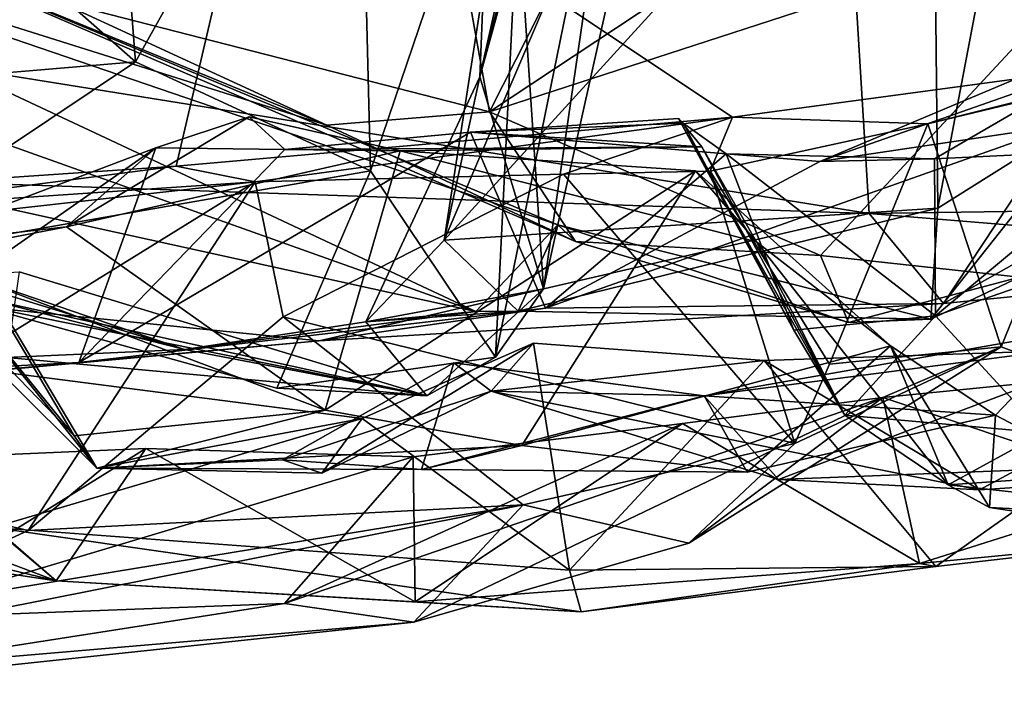
# Model space of a CAD drawing. Units: metres. Extents: x 18.4 to 34.5, y -1.7 to 0.1.
# Drawn here: x 32.2 to 32.5, y -1.2 to -1 of the extents above; entities that cross this region are included whole.
import ezdxf

# ---------------------------------------------------------------- set-up
doc = ezdxf.new("R2010")
doc.units = ezdxf.units.M

msp = doc.modelspace()

# ---------------------------------------------------------------- linework, layer by layer
at = {"layer": '1'}
for points in [[(32.58209, -0.21472, 10.34715), (32.25649, -0.30945, 10.7291), (32.58938, -1.01578, 10.35521)], [(31.70329, -1.03711, 11.27427), (32.27448, -0.93663, 10.72596), (31.89495, -0.26669, 11.08974)], [(32.25649, -0.30945, 10.7291), (32.27448, -0.93663, 10.72596), (32.58938, -1.01578, 10.35521)], [(32.04812, -0.85635, 8.16276), (32.23411, -1.02004, 8.16077), (32.22125, -0.85575, 8.18391)], [(32.22125, -0.85575, 8.18391), (32.23411, -1.02004, 8.16077), (32.30561, -0.89214, 8.20053)], [(32.04812, -0.85635, 8.16276), (32.05749, -1.03492, 8.13711), (32.23411, -1.02004, 8.16077)], [(32.49071, -0.90499, 7.66614), (32.49242, -1.06707, 7.64132), (32.53068, -0.86569, 7.63917)], [(32.53068, -0.86569, 7.63917), (32.49242, -1.06707, 7.64132), (32.54427, -1.03456, 7.57624)], [(32.30561, -0.89214, 8.20053), (32.23411, -1.02004, 8.16077), (32.3097, -1.05509, 8.13594)], [(32.30561, -0.89214, 8.20053), (32.3097, -1.05509, 8.13594), (32.36025, -0.90621, 8.18187)], [(32.3097, -1.05509, 8.13594), (32.35, -1.11504, 8.01656), (32.36025, -0.90621, 8.18187)], [(32.38719, -0.95179, 7.70225), (32.33342, -1.07737, 7.70353), (32.49071, -0.90499, 7.66614)], [(32.49071, -0.90499, 7.66614), (32.33342, -1.07737, 7.70353), (32.49242, -1.06707, 7.64132)], [(32.36025, -0.90621, 8.18187), (32.35, -1.11504, 8.01656), (32.39262, -0.90663, 8.11564)], [(32.35, -1.11504, 8.01656), (32.36543, -1.09304, 7.94441), (32.39262, -0.90663, 8.11564)], [(32.39262, -0.90663, 8.11564), (32.36543, -1.09304, 7.94441), (32.38562, -1.0027, 7.99866)], [(32.46221, -0.93734, 8.28152), (32.69341, -0.90879, 7.79212), (32.78902, -1.06419, 8.25038)], [(32.35714, -0.96975, 7.85057), (32.34493, -1.02485, 7.76398), (32.37057, -0.93191, 7.78996)], [(32.37057, -0.93191, 7.78996), (32.34493, -1.02485, 7.76398), (32.36109, -0.96065, 7.74462)], [(32.27448, -0.93663, 10.72596), (31.70329, -1.03711, 11.27427), (32.12224, -1.06207, 10.86744)], [(32.0105, -0.99499, 9.14152), (32.46221, -0.93734, 8.28152), (32.47027, -1.06887, 8.74376)], [(32.27448, -0.93663, 10.72596), (32.12224, -1.06207, 10.86744), (32.24715, -1.05356, 10.73851)], [(32.24715, -1.05356, 10.73851), (32.42633, -1.03778, 10.53776), (32.27448, -0.93663, 10.72596)], [(32.27448, -0.93663, 10.72596), (32.42633, -1.03778, 10.53776), (32.58938, -1.01578, 10.35521)], [(32.46221, -0.93734, 8.28152), (32.78902, -1.06419, 8.25038), (32.47027, -1.06887, 8.74376)], [(32.34806, -1.03606, 7.30625), (32.20905, -1.0005, 7.16293), (32.33113, -0.94153, 7.20312)], [(32.34806, -1.03606, 7.30625), (32.33113, -0.94153, 7.20312), (32.39481, -0.94364, 7.26411)], [(32.43676, -0.97728, 7.34184), (32.34806, -1.03606, 7.30625), (32.39481, -0.94364, 7.26411)], [(32.34609, -0.99578, 7.70419), (32.33342, -1.07737, 7.70353), (32.38719, -0.95179, 7.70225)], [(32.44901, -0.9742, 5.60439), (32.69802, -1.03131, 5.49488), (32.62265, -0.95458, 5.62066)], [(32.34493, -1.02485, 7.76398), (32.34609, -0.99578, 7.70419), (32.36109, -0.96065, 7.74462)], [(32.34369, -1.10041, 7.6574), (31.97726, -0.96975, 7.26527), (32.05331, -0.96425, 7.26231)], [(32.34369, -1.10041, 7.6574), (32.05331, -0.96425, 7.26231), (32.37009, -1.07251, 7.5623)], [(32.37009, -1.07251, 7.5623), (32.05331, -0.96425, 7.26231), (32.16207, -0.9856, 7.26238)], [(32.29571, -1.04045, 7.28358), (32.05524, -0.96468, 7.06433), (32.20905, -1.0005, 7.16293)], [(32.16207, -0.9856, 7.26238), (32.05524, -0.96468, 7.06433), (32.29571, -1.04045, 7.28358)], [(32.34806, -1.03606, 7.30625), (32.43676, -0.97728, 7.34184), (32.56227, -0.9665, 7.46193)], [(32.34806, -1.03606, 7.30625), (32.56227, -0.9665, 7.46193), (32.45465, -1.08237, 7.43394)], [(32.51871, -1.08934, 7.51204), (32.45465, -1.08237, 7.43394), (32.56227, -0.9665, 7.46193)], [(31.98067, -1.02058, 7.36563), (31.97726, -0.96975, 7.26527), (32.34369, -1.10041, 7.6574)], [(32.34493, -1.02485, 7.76398), (32.35714, -0.96975, 7.85057), (32.36543, -1.09304, 7.94441)], [(32.36543, -1.09304, 7.94441), (32.35714, -0.96975, 7.85057), (32.38562, -1.0027, 7.99866)], [(32.44901, -0.9742, 5.60439), (32.60762, -0.98338, 5.44131), (32.69802, -1.03131, 5.49488)], [(32.16207, -0.9856, 7.26238), (32.29571, -1.04045, 7.28358), (32.3757, -1.07785, 7.4008)], [(32.37009, -1.07251, 7.5623), (32.16207, -0.9856, 7.26238), (32.3757, -1.07785, 7.4008)], [(31.58894, -1.03902, 9.722), (32.0105, -0.99499, 9.14152), (32.47027, -1.06887, 8.74376)], [(32.34493, -1.02485, 7.76398), (32.33342, -1.07737, 7.70353), (32.34609, -0.99578, 7.70419)], [(32.29571, -1.04045, 7.28358), (32.20905, -1.0005, 7.16293), (32.34806, -1.03606, 7.30625)], [(32.45438, -1.05206, 9.02473), (32.53211, -1.04047, 8.90997), (32.55401, -1.01019, 8.97763)], [(32.45438, -1.05206, 9.02473), (32.55401, -1.01019, 8.97763), (32.5438, -1.02076, 9.03087)], [(32.42633, -1.03778, 10.53776), (32.48919, -1.03997, 10.36869), (32.58938, -1.01578, 10.35521)], [(32.48919, -1.03997, 10.36869), (32.548, -1.02532, 10.22086), (32.58938, -1.01578, 10.35521)], [(31.99758, -1.03508, 7.42847), (31.98067, -1.02058, 7.36563), (32.24984, -1.11257, 7.64293)], [(32.24984, -1.11257, 7.64293), (31.98067, -1.02058, 7.36563), (32.34369, -1.10041, 7.6574)], [(32.23411, -1.02004, 8.16077), (32.05749, -1.03492, 8.13711), (32.13632, -1.08538, 8.11396)], [(32.13632, -1.08538, 8.11396), (32.3097, -1.05509, 8.13594), (32.23411, -1.02004, 8.16077)], [(32.49127, -1.05126, 9.06178), (32.45438, -1.05206, 9.02473), (32.5438, -1.02076, 9.03087)], [(32.49127, -1.05126, 9.06178), (32.5438, -1.02076, 9.03087), (32.55604, -1.04812, 9.14022)], [(32.30823, -1.10374, 7.71519), (32.33342, -1.07737, 7.70353), (32.34493, -1.02485, 7.76398)], [(32.30823, -1.10374, 7.71519), (32.34493, -1.02485, 7.76398), (32.36543, -1.09304, 7.94441)], [(32.48919, -1.03997, 10.36869), (32.5128, -1.11176, 10.22549), (32.548, -1.02532, 10.22086)], [(32.5128, -1.11176, 10.22549), (32.53925, -1.12165, 10.19636), (32.548, -1.02532, 10.22086)], [(32.10565, -1.07588, 7.55756), (31.99758, -1.03508, 7.42847), (32.24984, -1.11257, 7.64293)], [(32.3757, -1.07785, 7.4008), (32.29571, -1.04045, 7.28358), (32.34806, -1.03606, 7.30625)], [(32.3757, -1.07785, 7.4008), (32.34806, -1.03606, 7.30625), (32.45465, -1.08237, 7.43394)], [(32.49242, -1.06707, 7.64132), (32.49009, -1.10281, 7.57405), (32.54427, -1.03456, 7.57624)], [(32.49009, -1.10281, 7.57405), (32.51871, -1.08934, 7.51204), (32.54427, -1.03456, 7.57624)], [(32.08622, -1.12883, 9.41909), (31.58894, -1.03902, 9.722), (32.29325, -1.10983, 9.11875)], [(31.58894, -1.03902, 9.722), (32.47027, -1.06887, 8.74376), (32.29325, -1.10983, 9.11875)], [(32.21181, -1.07314, 9.42781), (32.24062, -1.04771, 9.37209), (32.2707, -1.03773, 9.41254)], [(32.31923, -1.04869, 9.43792), (32.21181, -1.07314, 9.42781), (32.2707, -1.03773, 9.41254)], [(32.2707, -1.03773, 9.41254), (32.24062, -1.04771, 9.37209), (32.28212, -1.0482, 9.31403)], [(32.24715, -1.05356, 10.73851), (32.27259, -1.05869, 10.62153), (32.42633, -1.03778, 10.53776)], [(32.2707, -1.03773, 9.41254), (32.28212, -1.0482, 9.31403), (32.31923, -1.04869, 9.43792)], [(32.27259, -1.05869, 10.62153), (32.37182, -1.05614, 10.50462), (32.42633, -1.03778, 10.53776)], [(32.41645, -1.04739, 9.33665), (32.34189, -1.0426, 9.22432), (32.40889, -1.0382, 9.26351)], [(32.34189, -1.0426, 9.22432), (32.41043, -1.03971, 9.14365), (32.40889, -1.0382, 9.26351)], [(32.34189, -1.0426, 9.22432), (32.42428, -1.04968, 9.09364), (32.41043, -1.03971, 9.14365)], [(32.37182, -1.05614, 10.50462), (32.41907, -1.05516, 10.45065), (32.42633, -1.03778, 10.53776)], [(32.40889, -1.0382, 9.26351), (32.44601, -1.10638, 9.22819), (32.46245, -1.13378, 9.27531)], [(32.41645, -1.04739, 9.33665), (32.40889, -1.0382, 9.26351), (32.46245, -1.13378, 9.27531)], [(32.40889, -1.0382, 9.26351), (32.41043, -1.03971, 9.14365), (32.44601, -1.10638, 9.22819)], [(32.44601, -1.10638, 9.22819), (32.41043, -1.03971, 9.14365), (32.42428, -1.04968, 9.09364)], [(32.42633, -1.03778, 10.53776), (32.41907, -1.05516, 10.45065), (32.48919, -1.03997, 10.36869)], [(32.21581, -1.1168, 9.30911), (32.36607, -1.09936, 9.0965), (32.34189, -1.0426, 9.22432)], [(32.28212, -1.0482, 9.31403), (32.21581, -1.1168, 9.30911), (32.34189, -1.0426, 9.22432)], [(32.28212, -1.0482, 9.31403), (32.34189, -1.0426, 9.22432), (32.41645, -1.04739, 9.33665)], [(32.34189, -1.0426, 9.22432), (32.36607, -1.09936, 9.0965), (32.42428, -1.04968, 9.09364)], [(32.45438, -1.05206, 9.02473), (32.36607, -1.09936, 9.0965), (32.53211, -1.04047, 8.90997)], [(32.36607, -1.09936, 9.0965), (32.49419, -1.09785, 8.83537), (32.53211, -1.04047, 8.90997)], [(32.41907, -1.05516, 10.45065), (32.45753, -1.11736, 10.385), (32.48919, -1.03997, 10.36869)], [(32.45753, -1.11736, 10.385), (32.5128, -1.11176, 10.22549), (32.48919, -1.03997, 10.36869)], [(32.53211, -1.04047, 8.90997), (32.49419, -1.09785, 8.83537), (32.57532, -1.05233, 8.84444)], [(32.13308, -1.0884, 9.48617), (32.13582, -1.12099, 9.41871), (32.24062, -1.04771, 9.37209)], [(32.13308, -1.0884, 9.48617), (32.24062, -1.04771, 9.37209), (32.21181, -1.07314, 9.42781)], [(32.13582, -1.12099, 9.41871), (32.21581, -1.1168, 9.30911), (32.24062, -1.04771, 9.37209)], [(32.29518, -1.13214, 9.47085), (32.21181, -1.07314, 9.42781), (32.31923, -1.04869, 9.43792)], [(32.24062, -1.04771, 9.37209), (32.21581, -1.1168, 9.30911), (32.28212, -1.0482, 9.31403)], [(32.31923, -1.04869, 9.43792), (32.28212, -1.0482, 9.31403), (32.41645, -1.04739, 9.33665)], [(32.29518, -1.13214, 9.47085), (32.31923, -1.04869, 9.43792), (32.41433, -1.05514, 9.44924)], [(32.31923, -1.04869, 9.43792), (32.41645, -1.04739, 9.33665), (32.43398, -1.07798, 9.38756)], [(32.41433, -1.05514, 9.44924), (32.31923, -1.04869, 9.43792), (32.43398, -1.07798, 9.38756)], [(32.43398, -1.07798, 9.38756), (32.41645, -1.04739, 9.33665), (32.46245, -1.13378, 9.27531)], [(32.49166, -1.10178, 9.14989), (32.49127, -1.05126, 9.06178), (32.55604, -1.04812, 9.14022)], [(32.49166, -1.10178, 9.14989), (32.55604, -1.04812, 9.14022), (32.58219, -1.07031, 9.23392)], [(32.42428, -1.04968, 9.09364), (32.36607, -1.09936, 9.0965), (32.45438, -1.05206, 9.02473)], [(32.44601, -1.10638, 9.22819), (32.42428, -1.04968, 9.09364), (32.49166, -1.10178, 9.14989)], [(32.42428, -1.04968, 9.09364), (32.49127, -1.05126, 9.06178), (32.49166, -1.10178, 9.14989)], [(32.42428, -1.04968, 9.09364), (32.45438, -1.05206, 9.02473), (32.49127, -1.05126, 9.06178)], [(32.57532, -1.05233, 8.84444), (32.49419, -1.09785, 8.83537), (32.64306, -1.08296, 8.60452)], [(32.12224, -1.06207, 10.86744), (32.13781, -1.06777, 10.73613), (32.24715, -1.05356, 10.73851)], [(32.13632, -1.08538, 8.11396), (32.27953, -1.12502, 8.06587), (32.3097, -1.05509, 8.13594)], [(32.13781, -1.06777, 10.73613), (32.27259, -1.05869, 10.62153), (32.24715, -1.05356, 10.73851)], [(32.3097, -1.05509, 8.13594), (32.27953, -1.12502, 8.06587), (32.35, -1.11504, 8.01656)], [(32.35845, -1.14351, 9.47775), (32.29518, -1.13214, 9.47085), (32.41433, -1.05514, 9.44924)], [(32.35845, -1.14351, 9.47775), (32.41433, -1.05514, 9.44924), (32.47718, -1.11146, 9.45465)], [(32.37182, -1.05614, 10.50462), (32.4464, -1.14289, 10.39638), (32.41907, -1.05516, 10.45065)], [(32.41433, -1.05514, 9.44924), (32.43398, -1.07798, 9.38756), (32.47718, -1.11146, 9.45465)], [(32.41907, -1.05516, 10.45065), (32.4464, -1.14289, 10.39638), (32.45753, -1.11736, 10.385)], [(32.14204, -1.07326, 10.68326), (32.12094, -1.15239, 10.66073), (32.27259, -1.05869, 10.62153)], [(32.12094, -1.15239, 10.66073), (32.19955, -1.17086, 10.61234), (32.27259, -1.05869, 10.62153)], [(32.14204, -1.07326, 10.68326), (32.27259, -1.05869, 10.62153), (32.13781, -1.06777, 10.73613)], [(32.27259, -1.05869, 10.62153), (32.19955, -1.17086, 10.61234), (32.28162, -1.10213, 10.5921)], [(32.28162, -1.10213, 10.5921), (32.37182, -1.05614, 10.50462), (32.27259, -1.05869, 10.62153)], [(32.37182, -1.05614, 10.50462), (32.28162, -1.10213, 10.5921), (32.4464, -1.14289, 10.39638)], [(32.15331, -1.06537, 9.6779), (32.16751, -1.06159, 9.62236), (32.21428, -1.14039, 9.58949)], [(32.16751, -1.06159, 9.62236), (32.15544, -1.07944, 9.5135), (32.21428, -1.14039, 9.58949)], [(32.47027, -1.06887, 8.74376), (32.78902, -1.06419, 8.25038), (32.64306, -1.08296, 8.60452)], [(32.17365, -1.07033, 9.72188), (32.15331, -1.06537, 9.6779), (32.2216, -1.15081, 9.66678)], [(32.15331, -1.06537, 9.6779), (32.21428, -1.14039, 9.58949), (32.2216, -1.15081, 9.66678)], [(32.33342, -1.07737, 7.70353), (32.35731, -1.10022, 7.67673), (32.49242, -1.06707, 7.64132)], [(32.35731, -1.10022, 7.67673), (32.49009, -1.10281, 7.57405), (32.49242, -1.06707, 7.64132)], [(32.19043, -1.11976, 9.76989), (32.17365, -1.07033, 9.72188), (32.2216, -1.15081, 9.66678)], [(32.47027, -1.06887, 8.74376), (32.49419, -1.09785, 8.83537), (32.29325, -1.10983, 9.11875)], [(32.49419, -1.09785, 8.83537), (32.47027, -1.06887, 8.74376), (32.64306, -1.08296, 8.60452)], [(32.52633, -1.1394, 9.26872), (32.49166, -1.10178, 9.14989), (32.58219, -1.07031, 9.23392)], [(32.15544, -1.07944, 9.5135), (32.13308, -1.0884, 9.48617), (32.21181, -1.07314, 9.42781)], [(32.15544, -1.07944, 9.5135), (32.21181, -1.07314, 9.42781), (32.29518, -1.13214, 9.47085)], [(32.35731, -1.10022, 7.67673), (32.34369, -1.10041, 7.6574), (32.37009, -1.07251, 7.5623)], [(32.35731, -1.10022, 7.67673), (32.37009, -1.07251, 7.5623), (32.49009, -1.10281, 7.57405)], [(32.46358, -1.10388, 7.50636), (32.37009, -1.07251, 7.5623), (32.3757, -1.07785, 7.4008)], [(32.37009, -1.07251, 7.5623), (32.46358, -1.10388, 7.50636), (32.49009, -1.10281, 7.57405)], [(32.19267, -1.11523, 7.69408), (32.10565, -1.07588, 7.55756), (32.24984, -1.11257, 7.64293)], [(32.33342, -1.07737, 7.70353), (32.30823, -1.10374, 7.71519), (32.35731, -1.10022, 7.67673)], [(32.21428, -1.14039, 9.58949), (32.15544, -1.07944, 9.5135), (32.29518, -1.13214, 9.47085)], [(32.3757, -1.07785, 7.4008), (32.45465, -1.08237, 7.43394), (32.46358, -1.10388, 7.50636)], [(32.43398, -1.07798, 9.38756), (32.46245, -1.13378, 9.27531), (32.49571, -1.15613, 9.37752)], [(32.47718, -1.11146, 9.45465), (32.43398, -1.07798, 9.38756), (32.49571, -1.15613, 9.37752)], [(32.46358, -1.10388, 7.50636), (32.45465, -1.08237, 7.43394), (32.51871, -1.08934, 7.51204)], [(32.14609, -1.09067, 8.0801), (32.32784, -1.12751, 7.89909), (32.13632, -1.08538, 8.11396)], [(32.13632, -1.08538, 8.11396), (32.32784, -1.12751, 7.89909), (32.27953, -1.12502, 8.06587)], [(32.14609, -1.09067, 8.0801), (32.19658, -1.08758, 7.9397), (32.32784, -1.12751, 7.89909)], [(32.19267, -1.11523, 7.69408), (32.32784, -1.12751, 7.89909), (32.19658, -1.08758, 7.9397)], [(32.49009, -1.10281, 7.57405), (32.46358, -1.10388, 7.50636), (32.51871, -1.08934, 7.51204)], [(32.32784, -1.12751, 7.89909), (32.30823, -1.10374, 7.71519), (32.36543, -1.09304, 7.94441)], [(32.35, -1.11504, 8.01656), (32.32784, -1.12751, 7.89909), (32.36543, -1.09304, 7.94441)], [(32.21581, -1.1168, 9.30911), (32.29325, -1.10983, 9.11875), (32.36607, -1.09936, 9.0965)], [(32.36607, -1.09936, 9.0965), (32.29325, -1.10983, 9.11875), (32.49419, -1.09785, 8.83537)], [(32.19955, -1.17086, 10.61234), (32.35889, -1.1626, 10.49413), (32.28162, -1.10213, 10.5921)], [(32.30823, -1.10374, 7.71519), (32.24984, -1.11257, 7.64293), (32.34369, -1.10041, 7.6574)], [(32.28162, -1.10213, 10.5921), (32.35889, -1.1626, 10.49413), (32.4464, -1.14289, 10.39638)], [(32.35731, -1.10022, 7.67673), (32.30823, -1.10374, 7.71519), (32.34369, -1.10041, 7.6574)], [(32.44601, -1.10638, 9.22819), (32.49166, -1.10178, 9.14989), (32.46245, -1.13378, 9.27531)], [(32.46245, -1.13378, 9.27531), (32.49166, -1.10178, 9.14989), (32.52633, -1.1394, 9.26872)], [(32.32784, -1.12751, 7.89909), (32.24984, -1.11257, 7.64293), (32.30823, -1.10374, 7.71519)], [(32.53711, -1.10638, 9.61206), (32.4172, -1.12755, 9.60855), (32.51098, -1.13371, 9.54746)], [(32.4172, -1.12755, 9.60855), (32.53711, -1.10638, 9.61206), (32.56262, -1.10863, 9.64999)], [(32.44106, -1.15445, 9.68253), (32.4172, -1.12755, 9.60855), (32.56262, -1.10863, 9.64999)], [(32.44106, -1.15445, 9.68253), (32.56262, -1.10863, 9.64999), (32.72406, -1.14346, 9.87806)], [(32.51098, -1.13371, 9.54746), (32.59123, -1.17581, 9.56955), (32.53711, -1.10638, 9.61206)], [(32.08622, -1.12883, 9.41909), (32.29325, -1.10983, 9.11875), (32.21581, -1.1168, 9.30911)], [(32.19267, -1.11523, 7.69408), (32.24984, -1.11257, 7.64293), (32.32784, -1.12751, 7.89909)], [(32.29402, -1.15245, 9.70625), (32.34857, -1.12605, 9.67139), (32.36218, -1.1106, 9.80583)], [(32.30704, -1.13484, 9.7954), (32.29402, -1.15245, 9.70625), (32.36218, -1.1106, 9.80583)], [(32.30704, -1.13484, 9.7954), (32.36218, -1.1106, 9.80583), (32.37378, -1.18368, 9.85034)], [(32.36218, -1.1106, 9.80583), (32.34857, -1.12605, 9.67139), (32.43644, -1.1161, 9.84828)], [(32.43104, -1.15209, 9.55207), (32.35845, -1.14351, 9.47775), (32.47718, -1.11146, 9.45465)], [(32.37378, -1.18368, 9.85034), (32.36218, -1.1106, 9.80583), (32.43644, -1.1161, 9.84828)], [(32.41227, -1.17498, 10.26178), (32.47464, -1.12805, 10.15249), (32.5128, -1.11176, 10.22549)], [(32.41227, -1.17498, 10.26178), (32.5128, -1.11176, 10.22549), (32.4464, -1.14289, 10.39638)], [(32.43104, -1.15209, 9.55207), (32.47718, -1.11146, 9.45465), (32.51098, -1.13371, 9.54746)], [(32.43644, -1.1161, 9.84828), (32.50583, -1.15781, 9.75846), (32.59304, -1.11093, 9.94974)], [(32.49171, -1.18242, 9.90918), (32.43644, -1.1161, 9.84828), (32.59304, -1.11093, 9.94974)], [(32.45753, -1.11736, 10.385), (32.4464, -1.14289, 10.39638), (32.5128, -1.11176, 10.22549)], [(32.5128, -1.11176, 10.22549), (32.47464, -1.12805, 10.15249), (32.53925, -1.12165, 10.19636)], [(32.47718, -1.11146, 9.45465), (32.49571, -1.15613, 9.37752), (32.509, -1.16348, 9.44799)], [(32.51098, -1.13371, 9.54746), (32.47718, -1.11146, 9.45465), (32.509, -1.16348, 9.44799)], [(32.57801, -1.17261, 9.98578), (32.49171, -1.18242, 9.90918), (32.59304, -1.11093, 9.94974)], [(32.59304, -1.11093, 9.94974), (32.50583, -1.15781, 9.75846), (32.72406, -1.14346, 9.87806)], [(32.27953, -1.12502, 8.06587), (32.32784, -1.12751, 7.89909), (32.35, -1.11504, 8.01656)], [(32.13582, -1.12099, 9.41871), (32.08622, -1.12883, 9.41909), (32.21581, -1.1168, 9.30911)], [(32.33661, -1.11692, 9.60854), (32.28143, -1.14809, 9.58703), (32.32613, -1.15129, 9.5624)], [(32.28143, -1.14809, 9.58703), (32.33661, -1.11692, 9.60854), (32.34857, -1.12605, 9.67139)], [(32.33661, -1.11692, 9.60854), (32.32613, -1.15129, 9.5624), (32.4172, -1.12755, 9.60855)], [(32.34857, -1.12605, 9.67139), (32.33661, -1.11692, 9.60854), (32.4172, -1.12755, 9.60855)], [(32.43644, -1.1161, 9.84828), (32.34857, -1.12605, 9.67139), (32.50583, -1.15781, 9.75846)], [(32.37378, -1.18368, 9.85034), (32.43644, -1.1161, 9.84828), (32.49171, -1.18242, 9.90918)], [(32.19043, -1.11976, 9.76989), (32.30704, -1.13484, 9.7954), (32.18829, -1.16996, 9.80481)], [(32.19043, -1.11976, 9.76989), (32.2216, -1.15081, 9.66678), (32.30704, -1.13484, 9.7954)], [(32.53925, -1.12165, 10.19636), (32.47464, -1.12805, 10.15249), (32.56244, -1.15746, 10.14405)], [(32.29402, -1.15245, 9.70625), (32.28143, -1.14809, 9.58703), (32.34857, -1.12605, 9.67139)], [(32.32366, -1.20041, 10.20488), (32.28204, -1.19439, 10.09755), (32.47464, -1.12805, 10.15249)], [(32.47464, -1.12805, 10.15249), (32.28204, -1.19439, 10.09755), (32.41022, -1.13648, 10.06672)], [(32.32366, -1.20041, 10.20488), (32.47464, -1.12805, 10.15249), (32.41227, -1.17498, 10.26178)], [(32.4172, -1.12755, 9.60855), (32.32613, -1.15129, 9.5624), (32.43104, -1.15209, 9.55207)], [(32.34857, -1.12605, 9.67139), (32.4172, -1.12755, 9.60855), (32.44106, -1.15445, 9.68253)], [(32.34857, -1.12605, 9.67139), (32.44106, -1.15445, 9.68253), (32.50583, -1.15781, 9.75846)], [(32.47464, -1.12805, 10.15249), (32.41022, -1.13648, 10.06672), (32.48648, -1.18152, 10.06201)], [(32.4172, -1.12755, 9.60855), (32.43104, -1.15209, 9.55207), (32.51098, -1.13371, 9.54746)], [(32.47464, -1.12805, 10.15249), (32.48648, -1.18152, 10.06201), (32.56244, -1.15746, 10.14405)], [(32.18829, -1.16996, 9.80481), (32.30704, -1.13484, 9.7954), (32.37378, -1.18368, 9.85034)], [(32.21428, -1.14039, 9.58949), (32.29518, -1.13214, 9.47085), (32.2216, -1.15081, 9.66678)], [(32.2216, -1.15081, 9.66678), (32.29518, -1.13214, 9.47085), (32.35845, -1.14351, 9.47775)], [(32.30704, -1.13484, 9.7954), (32.2216, -1.15081, 9.66678), (32.29402, -1.15245, 9.70625)], [(32.46245, -1.13378, 9.27531), (32.52633, -1.1394, 9.26872), (32.49571, -1.15613, 9.37752)], [(32.51098, -1.13371, 9.54746), (32.509, -1.16348, 9.44799), (32.59123, -1.17581, 9.56955)], [(32.07182, -1.13558, 9.9249), (32.06552, -1.16567, 9.86563), (32.20854, -1.18713, 9.87785)], [(32.16307, -1.14767, 9.94058), (32.07182, -1.13558, 9.9249), (32.20854, -1.18713, 9.87785)], [(32.28204, -1.19439, 10.09755), (32.32345, -1.14713, 10.00644), (32.41022, -1.13648, 10.06672)], [(32.32345, -1.14713, 10.00644), (32.32415, -1.19383, 9.93981), (32.41022, -1.13648, 10.06672)], [(32.41022, -1.13648, 10.06672), (32.32415, -1.19383, 9.93981), (32.48648, -1.18152, 10.06201)], [(32.5543, -1.15205, 9.34021), (32.49571, -1.15613, 9.37752), (32.52633, -1.1394, 9.26872)], [(32.2216, -1.15081, 9.66678), (32.35845, -1.14351, 9.47775), (32.32613, -1.15129, 9.5624)], [(32.32613, -1.15129, 9.5624), (32.35845, -1.14351, 9.47775), (32.43104, -1.15209, 9.55207)], [(32.35889, -1.1626, 10.49413), (32.41227, -1.17498, 10.26178), (32.4464, -1.14289, 10.39638)], [(32.50583, -1.15781, 9.75846), (32.44106, -1.15445, 9.68253), (32.72406, -1.14346, 9.87806)], [(32.16307, -1.14767, 9.94058), (32.23741, -1.14445, 9.95264), (32.14871, -1.19941, 10.03795)], [(32.14871, -1.19941, 10.03795), (32.23741, -1.14445, 9.95264), (32.32345, -1.14713, 10.00644)], [(32.28204, -1.19439, 10.09755), (32.14871, -1.19941, 10.03795), (32.32345, -1.14713, 10.00644)], [(32.16307, -1.14767, 9.94058), (32.20854, -1.18713, 9.87785), (32.23741, -1.14445, 9.95264)], [(32.20854, -1.18713, 9.87785), (32.32415, -1.19383, 9.93981), (32.23741, -1.14445, 9.95264)], [(32.32345, -1.14713, 10.00644), (32.23741, -1.14445, 9.95264), (32.32415, -1.19383, 9.93981)], [(32.29402, -1.15245, 9.70625), (32.2216, -1.15081, 9.66678), (32.28143, -1.14809, 9.58703)], [(32.28143, -1.14809, 9.58703), (32.2216, -1.15081, 9.66678), (32.32613, -1.15129, 9.5624)], [(32.12094, -1.15239, 10.66073), (32.13935, -1.19858, 10.57594), (32.19955, -1.17086, 10.61234)], [(32.49571, -1.15613, 9.37752), (32.5543, -1.15205, 9.34021), (32.60588, -1.16839, 9.44442)], [(32.509, -1.16348, 9.44799), (32.49571, -1.15613, 9.37752), (32.60588, -1.16839, 9.44442)], [(32.56244, -1.15746, 10.14405), (32.48648, -1.18152, 10.06201), (32.57801, -1.17261, 9.98578)], [(32.05201, -1.22355, 10.47621), (32.32366, -1.20041, 10.20488), (32.35889, -1.1626, 10.49413)], [(32.13935, -1.19858, 10.57594), (32.05201, -1.22355, 10.47621), (32.35889, -1.1626, 10.49413)], [(32.19955, -1.17086, 10.61234), (32.13935, -1.19858, 10.57594), (32.35889, -1.1626, 10.49413)], [(32.35889, -1.1626, 10.49413), (32.32366, -1.20041, 10.20488), (32.41227, -1.17498, 10.26178)], [(32.06552, -1.16567, 9.86563), (32.11571, -1.16475, 9.80468), (32.20854, -1.18713, 9.87785)], [(32.11571, -1.16475, 9.80468), (32.18829, -1.16996, 9.80481), (32.20854, -1.18713, 9.87785)], [(32.509, -1.16348, 9.44799), (32.60588, -1.16839, 9.44442), (32.59123, -1.17581, 9.56955)], [(32.18829, -1.16996, 9.80481), (32.37757, -1.19704, 9.90387), (32.20854, -1.18713, 9.87785)], [(32.18829, -1.16996, 9.80481), (32.37378, -1.18368, 9.85034), (32.37757, -1.19704, 9.90387)], [(32.48648, -1.18152, 10.06201), (32.49171, -1.18242, 9.90918), (32.57801, -1.17261, 9.98578)], [(32.32415, -1.19383, 9.93981), (32.37757, -1.19704, 9.90387), (32.48648, -1.18152, 10.06201)], [(32.37757, -1.19704, 9.90387), (32.37378, -1.18368, 9.85034), (32.49171, -1.18242, 9.90918)], [(32.37757, -1.19704, 9.90387), (32.49171, -1.18242, 9.90918), (32.48648, -1.18152, 10.06201)], [(32.32415, -1.19383, 9.93981), (32.20854, -1.18713, 9.87785), (32.37757, -1.19704, 9.90387)], [(32.07208, -1.22715, 10.16583), (32.14871, -1.19941, 10.03795), (32.28204, -1.19439, 10.09755)], [(32.07208, -1.22715, 10.16583), (32.28204, -1.19439, 10.09755), (32.32366, -1.20041, 10.20488)], [(32.05201, -1.22355, 10.47621), (32.07208, -1.22715, 10.16583), (32.32366, -1.20041, 10.20488)]]:
    msp.add_3dface(points, dxfattribs=at)

doc.saveas('drawing.dxf')
